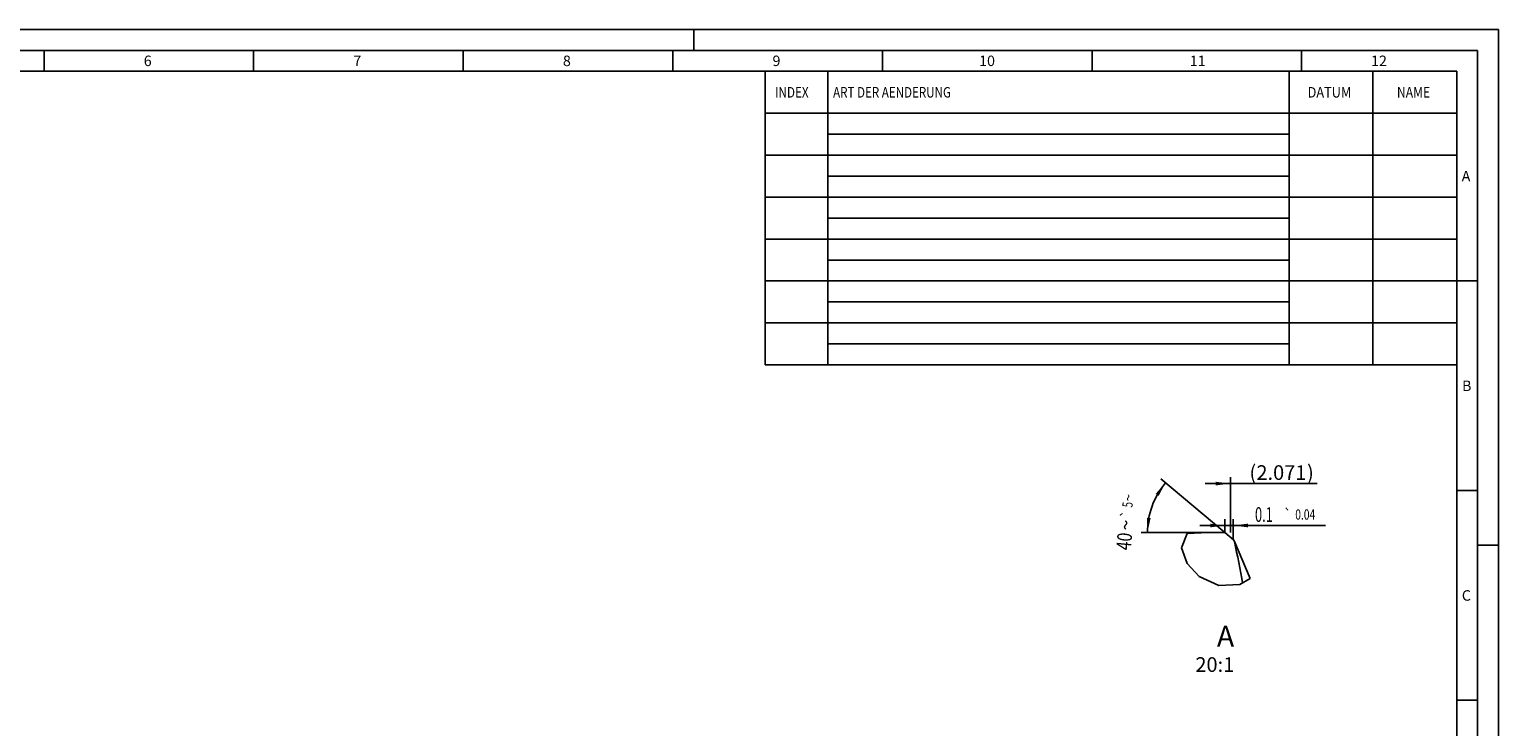
# Model space of a CAD drawing. Units: millimetres. Extents: x 0 to 594, y 0 to 420.
# Drawn here: x 243 to 594, y 254 to 420 of the extents above; entities that cross this region are included whole.
import ezdxf
from ezdxf.enums import TextEntityAlignment as Align

# ---------------------------------------------------------------- set-up
doc = ezdxf.new("R2010")
doc.units = ezdxf.units.MM
doc.header["$LTSCALE"] = 32.67
doc.layers.get('0').update_dxf_attribs({"linetype": 'CONTINUOUS'})
for name, color, linetype in [('607925124-000_CL', 7, 'CONTINUOUS'), ('607925124-000_DIM', 7, 'CONTINUOUS'), ('608045302-000-00-ED1_FORMAT', 7, 'CONTINUOUS'), ('608045302-000-00-ED1_TEXT', 7, 'CONTINUOUS')]:
    doc.layers.add(name, color=color, linetype=linetype)
doc.styles.get("Standard").update_dxf_attribs({"font": 'TXT.SHX', "width": 0.7})
doc.styles.add('TEXTSTYLE_3', font='gdt', dxfattribs={"width": 0.7})
doc.dimstyles.new('DIMSTYLE_10', dxfattribs={"dimtxt": 3.5, "dimasz": 3.5, "dimexe": 1.5, "dimexo": 0, "dimgap": 0.875, "dimtad": 1, "dimdec": 3, "dimlfac": 0.05, "dimdsep": 46, "dimtxsty": 'STANDARD', "dimblk": '_FILLED', "dimblk1": '_FILLED', "dimblk2": '_FILLED', "dimcen": 0.09, "dimclrt": 2, "dimadec": 3, "dimazin": 2, "dimtol": 1, "dimtp": 0.04, "dimtm": 0.04, "dimtfac": 1, "dimtdec": 3, "dimtofl": 0, "dimtmove": 0, "dimatfit": 3, "dimldrblk": '_FILLED', "dimfxl": 1, "dimtolj": 1, "dimarcsym": 0})
doc.dimstyles.new('DIMSTYLE_11', dxfattribs={"dimtxt": 3.5, "dimasz": 3.5, "dimexe": 1.5, "dimexo": 0, "dimgap": 3.5, "dimtad": 1, "dimdec": 3, "dimlfac": 0.05, "dimdsep": 46, "dimtxsty": 'STANDARD', "dimblk": '_FILLED', "dimblk1": '_FILLED', "dimblk2": '_FILLED', "dimcen": 0.09, "dimclrt": 2, "dimaunit": 1, "dimadec": 3, "dimazin": 2, "dimtol": 1, "dimtp": 5, "dimtm": 5, "dimtfac": 1, "dimtdec": 3, "dimtofl": 0, "dimtmove": 0, "dimatfit": 3, "dimldrblk": '_FILLED', "dimfxl": 1, "dimtolj": 1, "dimarcsym": 0})

# ---------------------------------------------------------------- blocks, each defined once
blk = doc.blocks.new('CHANGEBLOCK_BL0', base_point=(501.5, 375))
at = {"layer": '608045302-000-00-ED1_FORMAT', "color": 7, "linetype": 'CONTINUOUS'}
for p, q in [((419, 340), (419, 410)), ((434, 340), (434, 410)), ((544, 340), (544, 410)), ((564, 340), (564, 410)), ((584, 400), (419, 400)), ((584, 390), (419, 390)), ((584, 380), (419, 380)), ((584, 370), (419, 370)), ((584, 360), (419, 360)), ((584, 350), (419, 350)), ((584, 340), (419, 340))]:
    blk.add_line(p, q, dxfattribs=at)
at = {"layer": '608045302-000-00-ED1_FORMAT', "color": 2, "linetype": 'CONTINUOUS'}
for s, width, p in [('INDEX', 0.819048, (421.38, 403.75)), ('ART DER AENDERUNG', 0.810924, (435.23, 403.75)), ('DATUM', 0.890476, (548.43, 403.75)), ('NAME', 0.85119, (569.74, 403.75))]:
    blk.add_text(s, height=2.5, dxfattribs=dict(at, width=width)).set_placement(p)
blk = doc.blocks.new('_FILLED')
at = {"color": 0, "linetype": 'BYBLOCK'}
blk.add_solid([(0, 0), (-1, 0.125), (-1, -0.125)], dxfattribs=at)
blk = doc.blocks.new('*D9')
at = {"layer": '607925124-000_DIM', "color": 3, "linetype": 'CONTINUOUS'}
for p, q in [((528.7, 301.68), (522.7, 301.68)), ((522.7, 301.68), (529.7, 301.68)), ((528.7, 300), (528.7, 303.18)), ((552.67, 301.68), (529.7, 301.68)), ((530.7, 298.32), (530.7, 303.18)), ((530.7, 301.68), (552.67, 301.68))]:
    blk.add_line(p, q, dxfattribs=at)
at = {"layer": '607925124-000_DIM', "color": 3, "linetype": 'CONTINUOUS', "xscale": 3.5, "yscale": 3.5, "zscale": 3.5}
blk.add_blockref('_FILLED', (528.7, 301.68), dxfattribs=at)
at = {"layer": '607925124-000_DIM', "color": 3, "linetype": 'CONTINUOUS', "xscale": 3.5, "yscale": 3.5, "zscale": 3.5, "rotation": 180}
blk.add_blockref('_FILLED', (530.7, 301.68), dxfattribs=at)
at = {"layer": '607925124-000_DIM', "color": 2, "linetype": 'CONTINUOUS'}
for s, height, width, p in [('0.1', 3.5, 0.642857, (535.88, 302.55)), ('0.04', 2.45, 0.732143, (545.49, 303.08))]:
    blk.add_text(s, height=height, dxfattribs=dict(at, width=width)).set_placement(p)
at = {"layer": '607925124-000_DIM', "color": 2, "linetype": 'CONTINUOUS', "style": 'TEXTSTYLE_3'}
blk.add_text('`', height=2.45, dxfattribs=at).set_placement((542.63, 303.08))
blk = doc.blocks.new('*D10')
at = {"layer": '607925124-000_DIM', "color": 3, "linetype": 'CONTINUOUS'}
for q in [(513.39, 312.84), (508.72, 300)]:
    blk.add_line((528.7, 300), q, dxfattribs=at)
for start, end in [(140, 160), (160, 180)]:
    blk.add_arc((528.7, 300), 18.48, start, end, dxfattribs=at)
for points in [[(512.91, 308.75), (514.54, 311.88), (512.19, 309.24)], [(510.11, 303.53), (510.22, 300), (510.98, 303.44)]]:
    blk.add_solid(points, dxfattribs=at)
at = {"layer": '607925124-000_DIM', "color": 2, "linetype": 'CONTINUOUS', "style": 'TEXTSTYLE_3'}
for s, height, p in [('~', 2.45, (506.85, 308.24)), ('`', 2.45, (506.49, 304.26)), ('~', 3.5, (506.77, 301.63))]:
    blk.add_text(s, height=height, rotation=84.7895, dxfattribs=at).set_placement(p, align=Align.CENTER)
at = {"layer": '607925124-000_DIM', "color": 2, "linetype": 'CONTINUOUS'}
for s, height, width, p in [('5', 2.45, 0.714286, (506.7, 306.55)), ('40', 3.5, 0.785714, (506.42, 297.73))]:
    blk.add_text(s, height=height, rotation=84.7895, dxfattribs=dict(at, width=width)).set_placement(p, align=Align.CENTER)

msp = doc.modelspace()

# ---------------------------------------------------------------- linework, layer by layer
at = {"layer": '607925124-000_CL', "color": 3, "linetype": 'CONTINUOUS'}
for p, q in [((519.689, 299.7978), (518.3876, 296.3647)), ((519.7093, 299.8104), (519.689, 299.7978)), ((518.3876, 296.3647), (519.679, 292.6397)), ((519.679, 292.6397), (522.534, 289.497)), ((522.534, 289.497), (527.2791, 287.3521)), ((527.2791, 287.3521), (532.2589, 287.6343)), ((532.2589, 287.6343), (534.7583, 289.0503))]:
    msp.add_line(p, q, dxfattribs=at)
at = {"layer": '607925124-000_CL', "color": 7, "linetype": 'CONTINUOUS'}
for p, q in [((530.793, 298.2377), (528.6951, 299.9972)), ((530.9744, 297.8348), (530.793, 298.2377)), ((530.9744, 297.8348), (534.7583, 289.0503))]:
    msp.add_line(p, q, dxfattribs=at)
for points in [[(528.6951, 299.9972), (523.0177, 299.9187), (519.7093, 299.8104)], [(532.906, 288.0009), (532.72, 289.0457), (532.4886, 290.3091), (532.2501, 291.5733), (532.0049, 292.8383), (531.7545, 294.0976), (531.4996, 295.3491), (531.2396, 296.5948), (530.9744, 297.8348)]]:
    msp.add_lwpolyline(points, dxfattribs=at)
at = {"layer": '607925124-000_DIM', "color": 3, "linetype": 'CONTINUOUS'}
for p, q in [((530, 300), (530, 313.1782)), ((524, 311.6782), (550.7107, 311.6782))]:
    msp.add_line(p, q, dxfattribs=at)
msp.add_solid([(530, 311.6782), (526.5, 311.2407), (526.5, 312.1157)], dxfattribs=at)
at = {"layer": '608045302-000-00-ED1_FORMAT', "color": 3, "linetype": 'CONTINUOUS'}
for p, q in [((0, 420), (594, 420)), ((402, 420), (402, 415)), ((594, 0), (594, 420)), ((5, 415), (589, 415)), ((247, 415), (247, 410)), ((297, 415), (297, 410)), ((347, 415), (347, 410)), ((397, 415), (397, 410)), ((447, 415), (447, 410)), ((497, 415), (497, 410)), ((547, 415), (547, 410)), ((589, 5), (589, 415)), ((419, 410), (584, 410)), ((419, 410), (419, 340)), ((584, 410), (584, 340)), ((434, 395), (544, 395)), ((434, 385), (544, 385)), ((434, 375), (544, 375)), ((434, 365), (544, 365)), ((584, 360), (589, 360)), ((434, 355), (544, 355)), ((434, 345), (544, 345)), ((419, 340), (584, 340)), ((584, 310), (589, 310)), ((594, 297), (589, 297)), ((584, 260), (589, 260))]:
    msp.add_line(p, q, dxfattribs=at)
at = {"layer": '608045302-000-00-ED1_FORMAT', "color": 7, "linetype": 'CONTINUOUS'}
for p in [(10, 410), (584, 10)]:
    msp.add_line(p, (584, 410), dxfattribs=at)

# ---------------------------------------------------------------- block references
at = {"layer": '608045302-000-00-ED1_FORMAT', "color": 3, "linetype": 'CONTINUOUS'}
msp.add_blockref('CHANGEBLOCK_BL0', (501.5, 375), dxfattribs=at)

# ---------------------------------------------------------------- texts
at = {"layer": '607925124-000_DIM', "color": 2, "linetype": 'CONTINUOUS', "char_height": 3.5, "line_spacing_factor": 0.9}
for s, insert, width, attachment_point in [('(', (534.5565, 316.0532), 2.25, 1), ('2.071', (542.1815, 316.0532), 18.375, 2), (')', (548.3065, 316.0532), 2.25, 1)]:
    msp.add_mtext(s, dxfattribs=dict(at, insert=insert, width=width, attachment_point=attachment_point))
at = {"layer": '608045302-000-00-ED1_FORMAT', "color": 2, "linetype": 'CONTINUOUS', "char_height": 2.5, "attachment_point": 1, "line_spacing_factor": 0.9}
for s, insert, width in [('6', (270.7798, 413.75), 3.660714), ('7', (320.7798, 413.75), 3.660714), ('8', (370.7798, 413.75), 3.660714), ('9', (420.7798, 413.75), 3.660714), ('10', (470.0655, 413.75), 5.803571), ('11', (520.3333, 413.75), 5), ('12', (563.5655, 413.75), 5.803571), ('A', (585.1905, 386.25), 3.928571), ('B', (585.2798, 336.25), 3.660714), ('C', (585.2202, 286.25), 3.839286)]:
    msp.add_mtext(s, dxfattribs=dict(at, insert=insert, width=width))
at = {"layer": '608045302-000-00-ED1_TEXT', "color": 2, "linetype": 'CONTINUOUS', "insert": (530.9339, 277.7661), "char_height": 5, "width": 13.125, "attachment_point": 3, "line_spacing_factor": 0.9}
msp.add_mtext('A\\P\\H3.5;20:1', dxfattribs=at)

# ---------------------------------------------------------------- dimensions: what is measured, and where the dimension line sits
at = {"layer": '607925124-000_DIM', "color": 3, "linetype": 'CONTINUOUS'}
dim = msp.add_angular_dim_2l(base=(511.330178, 306.320327), line1=((528.836693, 299.881217), (528.695133, 300)), line2=((528.879927, 300), (528.695133, 300)), dimstyle='DIMSTYLE_11', dxfattribs=at)
dim.commit()
dim.dimension.update_dxf_attribs({"geometry": '*D10', "text_midpoint": (510.288808, 301.641769), "dimtype": 162})
dim = msp.add_linear_dim(base=(528.6951, 301.6782), p1=(530.6951, 298.3218), p2=(528.6951, 300), angle=180, dimstyle='DIMSTYLE_10', dxfattribs=at)
dim.commit()
dim.dimension.update_dxf_attribs({"geometry": '*D9', "text_midpoint": (544.2745, 301.6782), "dimtype": 160})

doc.saveas('drawing.dxf')
